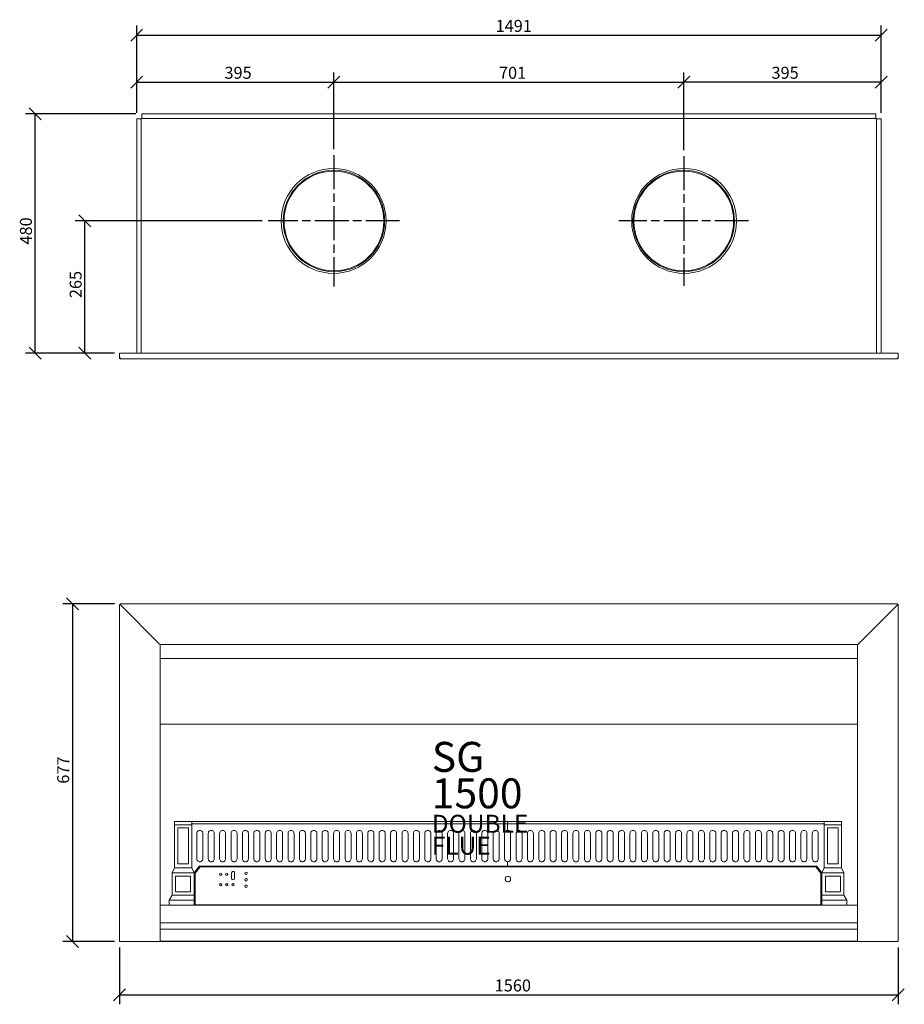
# Model space of a CAD drawing. Units: millimetres. Extents: x 203 to 3464, y 120 to 2228.
# Drawn here: x 203 to 1975, y 255 to 2228 of the extents above; entities that cross this region are included whole.
import ezdxf

# ---------------------------------------------------------------- set-up
doc = ezdxf.new("R2010")
doc.units = ezdxf.units.MM
doc.header["$LTSCALE"] = 12
doc.linetypes.add('CHAIN', pattern=[0.3543, 0.2362, -0.0295, 0.0591, -0.0295])
for name, color, linetype, lineweight in [('Center Mark(ISO)', 7, 'Continuous', 25), ('Dimensions(ISO)', 7, 'Continuous', 25), ('Symbols(ISO)', 7, 'Continuous', 25), ('Visible Edges(ISO)', 7, 'Continuous', 18)]:
    doc.layers.add(name, color=color, linetype=linetype, lineweight=lineweight)
doc.styles.add('Warmington', font='ARIALN.TTF')
doc.styles.add('warmington~0', font='ARIALN.TTF')
doc.dimstyles.new('warmington', dxfattribs={"dimscale": 12, "dimtxt": 2, "dimasz": 2, "dimexe": 1.6, "dimexo": 1, "dimgap": 0.5, "dimtad": 1, "dimdec": 0, "dimrnd": 1e-08, "dimzin": 0, "dimdsep": 46, "dimtxsty": 'warmington~0', "dimblk": 'OBLIQUE', "dimcen": 0.09, "dimclrd": 8, "dimclre": 8, "dimclrt": 8, "dimadec": 0, "dimazin": 0, "dimtfac": 1.75, "dimtdec": 1, "dimtmove": 0, "dimatfit": 3, "dimfxl": 0, "dimtolj": 1, "dimtzin": 0, "dimlwd": 25, "dimlwe": 25, "dimarcsym": 0})

# ---------------------------------------------------------------- blocks, each defined once
blk = doc.blocks.new('_Oblique')
at = {"color": 0, "linetype": 'ByBlock', "lineweight": -2}
blk.add_line((-0.5, -0.5), (0.5, 0.5), dxfattribs=at)
blk = doc.blocks.new('*D8')
at = {"layer": 'Defpoints', "color": 0, "linetype": 'Continuous'}
for p in [(333.5, 1825), (700.7, 1825), (404.5, 1559.8)]:
    blk.add_point(p, dxfattribs=at)
at = {"layer": 'Dimensions(ISO)', "color": 8, "linetype": 'Continuous', "lineweight": 25}
for p, q in [((688.7, 1825), (314.3, 1825)), ((333.5, 1559.8), (333.5, 1825)), ((392.5, 1559.8), (314.3, 1559.8))]:
    blk.add_line(p, q, dxfattribs=at)
at = {"layer": 'Dimensions(ISO)', "color": 8, "linetype": 'Continuous', "lineweight": 25, "xscale": 24, "yscale": 24, "zscale": 24}
for p, rotation in [((333.5, 1825), 90), ((333.5, 1559.8), 270)]:
    blk.add_blockref('_Oblique', p, dxfattribs=dict(at, rotation=rotation))
at = {"layer": 'Dimensions(ISO)', "color": 8, "linetype": 'Continuous', "lineweight": 25, "insert": (303, 1670.4), "char_height": 24, "attachment_point": 1, "rotation": 90, "style": 'warmington~0'}
blk.add_mtext('\\A1;265', dxfattribs=at)
blk = doc.blocks.new('*D9')
at = {"layer": 'Defpoints', "color": 0, "linetype": 'Continuous'}
for p in [(233.9, 2040), (447.7, 2040), (404.5, 1559.8)]:
    blk.add_point(p, dxfattribs=at)
at = {"layer": 'Dimensions(ISO)', "color": 8, "linetype": 'Continuous', "lineweight": 25}
for p, q in [((435.7, 2040), (214.7, 2040)), ((233.9, 1559.8), (233.9, 2040)), ((392.5, 1559.8), (214.7, 1559.8))]:
    blk.add_line(p, q, dxfattribs=at)
at = {"layer": 'Dimensions(ISO)', "color": 8, "linetype": 'Continuous', "lineweight": 25, "xscale": 24, "yscale": 24, "zscale": 24}
for p, rotation in [((233.9, 2040), 90), ((233.9, 1559.8), 270)]:
    blk.add_blockref('_Oblique', p, dxfattribs=dict(at, rotation=rotation))
at = {"layer": 'Dimensions(ISO)', "color": 8, "linetype": 'Continuous', "lineweight": 25, "insert": (203.4, 1777.8), "char_height": 24, "attachment_point": 1, "rotation": 90, "style": 'warmington~0'}
blk.add_mtext('\\A1;480', dxfattribs=at)
blk = doc.blocks.new('*D10')
at = {"layer": 'Defpoints', "color": 0, "linetype": 'Continuous'}
for p in [(832.3, 2103.5), (437.2, 2029.5), (832.3, 1956.6)]:
    blk.add_point(p, dxfattribs=at)
at = {"layer": 'Dimensions(ISO)', "color": 8, "linetype": 'Continuous', "lineweight": 25}
for p, q in [((437.2, 2041.5), (437.2, 2122.7)), ((832.3, 1968.6), (832.3, 2122.7)), ((437.2, 2103.5), (832.3, 2103.5))]:
    blk.add_line(p, q, dxfattribs=at)
at = {"layer": 'Dimensions(ISO)', "color": 8, "linetype": 'Continuous', "lineweight": 25, "xscale": 24, "yscale": 24, "zscale": 24, "rotation": 180}
blk.add_blockref('_Oblique', (437.2, 2103.5), dxfattribs=at)
at = {"layer": 'Dimensions(ISO)', "color": 8, "linetype": 'Continuous', "lineweight": 25, "xscale": 24, "yscale": 24, "zscale": 24}
blk.add_blockref('_Oblique', (832.3, 2103.5), dxfattribs=at)
at = {"layer": 'Dimensions(ISO)', "color": 8, "linetype": 'Continuous', "lineweight": 25, "insert": (613, 2134), "char_height": 24, "attachment_point": 1, "style": 'warmington~0'}
blk.add_mtext('\\A1;395', dxfattribs=at)
blk = doc.blocks.new('*D11')
at = {"layer": 'Defpoints', "color": 0, "linetype": 'Continuous'}
for p in [(1532.9, 2103.5), (832.3, 1956.6), (1532.9, 1955)]:
    blk.add_point(p, dxfattribs=at)
at = {"layer": 'Dimensions(ISO)', "color": 8, "linetype": 'Continuous', "lineweight": 25}
for p, q in [((832.3, 1968.6), (832.3, 2122.7)), ((1532.9, 1967), (1532.9, 2122.7)), ((832.3, 2103.5), (1532.9, 2103.5))]:
    blk.add_line(p, q, dxfattribs=at)
at = {"layer": 'Dimensions(ISO)', "color": 8, "linetype": 'Continuous', "lineweight": 25, "xscale": 24, "yscale": 24, "zscale": 24, "rotation": 180}
blk.add_blockref('_Oblique', (832.3, 2103.5), dxfattribs=at)
at = {"layer": 'Dimensions(ISO)', "color": 8, "linetype": 'Continuous', "lineweight": 25, "xscale": 24, "yscale": 24, "zscale": 24}
blk.add_blockref('_Oblique', (1532.9, 2103.5), dxfattribs=at)
at = {"layer": 'Dimensions(ISO)', "color": 8, "linetype": 'Continuous', "lineweight": 25, "insert": (1162.9, 2134), "char_height": 24, "attachment_point": 1, "style": 'warmington~0'}
blk.add_mtext('\\A1;701', dxfattribs=at)
blk = doc.blocks.new('*D12')
at = {"layer": 'Defpoints', "color": 0, "linetype": 'Continuous'}
for p in [(1532.9, 2103.5), (1928.2, 2029.5), (1532.9, 1955)]:
    blk.add_point(p, dxfattribs=at)
at = {"layer": 'Dimensions(ISO)', "color": 8, "linetype": 'Continuous', "lineweight": 25}
for p, q in [((1532.9, 1967), (1532.9, 2122.7)), ((1928.2, 2041.5), (1928.2, 2122.7)), ((1928.2, 2103.5), (1532.9, 2103.5))]:
    blk.add_line(p, q, dxfattribs=at)
at = {"layer": 'Dimensions(ISO)', "color": 8, "linetype": 'Continuous', "lineweight": 25, "xscale": 24, "yscale": 24, "zscale": 24, "rotation": 180}
blk.add_blockref('_Oblique', (1532.9, 2103.5), dxfattribs=at)
at = {"layer": 'Dimensions(ISO)', "color": 8, "linetype": 'Continuous', "lineweight": 25, "xscale": 24, "yscale": 24, "zscale": 24}
blk.add_blockref('_Oblique', (1928.2, 2103.5), dxfattribs=at)
at = {"layer": 'Dimensions(ISO)', "color": 8, "linetype": 'Continuous', "lineweight": 25, "insert": (1708.7, 2134), "char_height": 24, "attachment_point": 1, "style": 'warmington~0'}
blk.add_mtext('\\A1;395', dxfattribs=at)
blk = doc.blocks.new('*D13')
at = {"layer": 'Defpoints', "color": 0, "linetype": 'Continuous'}
for p in [(404.5, 1057.5), (308.5, 380.8), (404.5, 380.8)]:
    blk.add_point(p, dxfattribs=at)
at = {"layer": 'Dimensions(ISO)', "color": 8, "linetype": 'Continuous', "lineweight": 25}
for p, q in [((392.5, 1057.5), (289.3, 1057.5)), ((308.5, 1057.5), (308.5, 380.8)), ((392.5, 380.8), (289.3, 380.8))]:
    blk.add_line(p, q, dxfattribs=at)
at = {"layer": 'Dimensions(ISO)', "color": 8, "linetype": 'Continuous', "lineweight": 25, "xscale": 24, "yscale": 24, "zscale": 24}
for p, rotation in [((308.5, 1057.5), 90), ((308.5, 380.8), 270)]:
    blk.add_blockref('_Oblique', p, dxfattribs=dict(at, rotation=rotation))
at = {"layer": 'Dimensions(ISO)', "color": 8, "linetype": 'Continuous', "lineweight": 25, "insert": (278, 697.3), "char_height": 24, "attachment_point": 1, "rotation": 90, "style": 'warmington~0'}
blk.add_mtext('\\A1;677', dxfattribs=at)
blk = doc.blocks.new('*D14')
at = {"layer": 'Defpoints', "color": 0, "linetype": 'Continuous'}
for p in [(402.7, 380.8), (1962.7, 380.8), (1962.7, 274.3)]:
    blk.add_point(p, dxfattribs=at)
at = {"layer": 'Dimensions(ISO)', "color": 8, "linetype": 'Continuous', "lineweight": 25}
for p, q in [((402.7, 368.8), (402.7, 255.1)), ((1962.7, 368.8), (1962.7, 255.1)), ((402.7, 274.3), (1962.7, 274.3))]:
    blk.add_line(p, q, dxfattribs=at)
at = {"layer": 'Dimensions(ISO)', "color": 8, "linetype": 'Continuous', "lineweight": 25, "xscale": 24, "yscale": 24, "zscale": 24, "rotation": 180}
blk.add_blockref('_Oblique', (402.7, 274.3), dxfattribs=at)
at = {"layer": 'Dimensions(ISO)', "color": 8, "linetype": 'Continuous', "lineweight": 25, "xscale": 24, "yscale": 24, "zscale": 24}
blk.add_blockref('_Oblique', (1962.7, 274.3), dxfattribs=at)
at = {"layer": 'Dimensions(ISO)', "color": 8, "linetype": 'Continuous', "lineweight": 25, "insert": (1154.3, 304.9), "char_height": 24, "attachment_point": 1, "style": 'warmington~0'}
blk.add_mtext('\\A1;1560', dxfattribs=at)
blk = doc.blocks.new('*D17')
at = {"layer": 'Defpoints', "color": 0, "linetype": 'Continuous'}
for p in [(1928.2, 2197.5), (437.2, 2029.5), (1928.2, 2029.5)]:
    blk.add_point(p, dxfattribs=at)
at = {"layer": 'Dimensions(ISO)', "color": 8, "linetype": 'Continuous', "lineweight": 25}
for p, q in [((437.2, 2041.5), (437.2, 2216.7)), ((1928.2, 2041.5), (1928.2, 2216.7)), ((437.2, 2197.5), (1928.2, 2197.5))]:
    blk.add_line(p, q, dxfattribs=at)
at = {"layer": 'Dimensions(ISO)', "color": 8, "linetype": 'Continuous', "lineweight": 25, "xscale": 24, "yscale": 24, "zscale": 24, "rotation": 180}
blk.add_blockref('_Oblique', (437.2, 2197.5), dxfattribs=at)
at = {"layer": 'Dimensions(ISO)', "color": 8, "linetype": 'Continuous', "lineweight": 25, "xscale": 24, "yscale": 24, "zscale": 24}
blk.add_blockref('_Oblique', (1928.2, 2197.5), dxfattribs=at)
at = {"layer": 'Dimensions(ISO)', "color": 8, "linetype": 'Continuous', "lineweight": 25, "insert": (1156.1, 2228), "char_height": 24, "attachment_point": 1, "style": 'warmington~0'}
blk.add_mtext('\\A1;1491', dxfattribs=at)

msp = doc.modelspace()

# ---------------------------------------------------------------- linework, layer by layer
at = {"layer": 'Center Mark(ISO)', "linetype": 'CHAIN', "ltscale": 23.990969}
for p, q in [((832.3, 1956.6), (832.3, 1693.4)), ((1532.9, 1955), (1532.9, 1695)), ((963.9, 1825), (700.7, 1825)), ((1662.9, 1825), (1402.9, 1825))]:
    msp.add_line(p, q, dxfattribs=at)
at = {"layer": 'Visible Edges(ISO)'}
for p, q in [((447.7, 2040), (447.7, 2031.2)), ((1917.7, 2040), (447.7, 2040)), ((1917.7, 2040), (1917.7, 2031.2)), ((437.2, 2029.5), (446, 2029.5)), ((437.2, 2029.5), (437.2, 1560.4)), ((446, 2029.5), (446.5, 2029.5)), ((446.5, 2029.5), (446.5, 1560.4)), ((446.5, 2029.5), (447.7, 2029.5)), ((447.7, 2031.2), (447.7, 2030.7)), ((1917.7, 2030.7), (447.7, 2030.7)), ((447.7, 2029.5), (447.7, 2030.7)), ((1917.7, 2031.2), (1917.7, 2030.7)), ((1917.7, 2030.7), (1917.7, 2029.5)), ((1919, 2029.5), (1917.7, 2029.5)), ((1919.5, 2029.5), (1919, 2029.5)), ((1919, 1560.4), (1919, 2029.5)), ((1928.2, 2029.5), (1919.5, 2029.5)), ((1928.2, 1560.4), (1928.2, 2029.5)), ((832.2, 1723.4), (832.2, 1725)), ((832.2, 1720), (832.2, 1723.4)), ((832.3, 1725), (832.3, 1723.4)), ((832.3, 1723.4), (832.3, 1720)), ((1532.7, 1723.4), (1532.7, 1725)), ((1532.7, 1720), (1532.7, 1723.4)), ((1532.9, 1725), (1532.9, 1723.4)), ((1532.9, 1723.4), (1532.9, 1720)), ((402.7, 1559.8), (404.5, 1559.8)), ((402.7, 1550.8), (402.7, 1559.8)), ((404.5, 1559.8), (1960.9, 1559.8)), ((437.2, 1560.4), (446, 1560.4)), ((446, 1560.4), (446.5, 1560.4)), ((447.7, 1560.4), (446.5, 1560.4)), ((447.7, 1559.8), (447.7, 1560.4)), ((1919, 1560.4), (1917.7, 1560.4)), ((1917.7, 1559.8), (1917.7, 1560.4)), ((1919.5, 1560.4), (1919, 1560.4)), ((1928.2, 1560.4), (1919.5, 1560.4)), ((1960.9, 1559.8), (1962.7, 1559.8)), ((1962.7, 1559.8), (1962.7, 1550.8)), ((404.5, 1550.8), (402.7, 1550.8)), ((404.3, 1549.3), (404.3, 1550.1)), ((404.6, 1549), (404.5, 1549)), ((404.6, 1549), (1960.8, 1549)), ((1960.8, 1549), (1960.9, 1549)), ((1962.7, 1550.8), (1960.9, 1550.8)), ((1961.1, 1550.1), (1961.1, 1549.3)), ((402.7, 1055.7), (402.7, 380.8)), ((403.6, 1055.9), (404, 1055.9)), ((404.3, 1056.2), (404.3, 1056.6)), ((404.5, 1057.5), (1960.9, 1057.5)), ((482.4, 977.7), (404.5, 1055.6)), ((404.6, 1055.7), (482.5, 977.8)), ((1882.9, 977.8), (1960.8, 1055.7)), ((1883, 977.7), (1960.9, 1055.6)), ((1961.1, 1056.6), (1961.1, 1056.2)), ((1961.4, 1055.9), (1961.8, 1055.9)), ((1962.7, 1055.7), (1962.7, 380.8)), ((478.6, 981.5), (478.8, 981.5)), ((479.3, 980.8), (479.3, 981)), ((484.2, 380.8), (484.2, 975.9)), ((484.3, 976), (1881.1, 976)), ((1881.2, 975.9), (1881.2, 380.8)), ((1884.9, 979.8), (1884.9, 979.7)), ((1886.6, 981.5), (1886.8, 981.5)), ((484.2, 948.1), (1881.2, 948.1)), ((484.2, 816.3), (1881.2, 816.3)), ((512.7, 528.7), (512.7, 621.7)), ((512.7, 621.7), (547.7, 621.7)), ((512.7, 621.7), (512.8, 614.7)), ((512.8, 528.7), (512.8, 614.7)), ((512.8, 614.7), (547.8, 614.7)), ((547.8, 614.7), (547.7, 621.7)), ((1180.1, 621.7), (547.7, 621.7)), ((547.8, 616.7), (1180.2, 616.7)), ((547.8, 614.7), (547.8, 528.7)), ((1180.2, 616.7), (1180.1, 621.7)), ((1180.1, 621.7), (1180.2, 616.7)), ((1814.1, 621.7), (1180.1, 621.7)), ((1180.2, 605.6), (1180.2, 616.7)), ((1180.2, 616.7), (1180.2, 605.6)), ((1180.2, 616.7), (1814.2, 616.7)), ((1814.2, 616.7), (1814.1, 621.7)), ((1849.1, 621.7), (1814.1, 621.7)), ((1814.2, 614.7), (1814.1, 621.7)), ((1814.2, 616.7), (1814.2, 528.7)), ((1814.2, 614.7), (1814.2, 528.7)), ((1849.2, 614.7), (1814.2, 614.7)), ((1849.1, 621.7), (1849.2, 614.7)), ((1849.2, 528.7), (1849.2, 614.7)), ((519.8, 536.7), (519.8, 608.7)), ((519.8, 608.7), (540.8, 608.7)), ((540.8, 536.7), (540.8, 608.7)), ((540.8, 608.7), (540.8, 536.7)), ((557.7, 597.7), (557.7, 546.7)), ((569.7, 546.7), (569.7, 597.7)), ((580.6, 597.7), (580.6, 546.7)), ((592.6, 546.7), (592.6, 597.7)), ((603.4, 597.7), (603.4, 546.7)), ((615.4, 546.7), (615.4, 597.7)), ((626.2, 597.7), (626.2, 546.7)), ((638.2, 546.7), (638.2, 597.7)), ((649, 597.7), (649, 546.7)), ((661, 546.7), (661, 597.7)), ((671.9, 597.7), (671.9, 546.7)), ((683.9, 546.7), (683.9, 597.7)), ((694.7, 597.7), (694.7, 546.7)), ((706.7, 546.7), (706.7, 597.7)), ((717.5, 597.7), (717.5, 546.7)), ((729.5, 546.7), (729.5, 597.7)), ((740.4, 597.7), (740.4, 546.7)), ((752.4, 546.7), (752.4, 597.7)), ((763.2, 597.7), (763.2, 546.7)), ((775.2, 546.7), (775.2, 597.7)), ((786, 597.7), (786, 546.7)), ((798, 546.7), (798, 597.7)), ((808.8, 597.7), (808.8, 546.7)), ((820.8, 546.7), (820.8, 597.7)), ((831.7, 597.7), (831.7, 546.7)), ((843.7, 546.7), (843.7, 597.7)), ((854.5, 597.7), (854.5, 546.7)), ((866.5, 546.7), (866.5, 597.7)), ((877.3, 597.7), (877.3, 546.7)), ((889.3, 546.7), (889.3, 597.7)), ((900.2, 597.7), (900.2, 546.7)), ((912.2, 546.7), (912.2, 597.7)), ((923, 597.7), (923, 546.7)), ((935, 546.7), (935, 597.7)), ((945.8, 597.7), (945.8, 546.7)), ((957.8, 546.7), (957.8, 597.7)), ((968.7, 597.7), (968.7, 546.7)), ((980.7, 546.7), (980.7, 597.7)), ((991.5, 597.7), (991.5, 546.7)), ((1003.5, 546.7), (1003.5, 597.7)), ((1014.3, 597.7), (1014.3, 546.7)), ((1026.3, 546.7), (1026.3, 597.7)), ((1037.1, 597.7), (1037.1, 546.7)), ((1049.1, 546.7), (1049.1, 597.7)), ((1060, 597.7), (1060, 546.7)), ((1072, 546.7), (1072, 597.7)), ((1082.8, 597.7), (1082.8, 546.7)), ((1094.8, 546.7), (1094.8, 597.7)), ((1105.6, 597.7), (1105.6, 546.7)), ((1117.6, 546.7), (1117.6, 597.7)), ((1128.5, 597.7), (1128.5, 546.7)), ((1140.5, 546.7), (1140.5, 597.7)), ((1151.3, 597.7), (1151.3, 546.7)), ((1163.3, 546.7), (1163.3, 597.7)), ((1174.1, 597.7), (1174.1, 546.7)), ((1180.1, 603.7), (1180.2, 604.6)), ((1180.2, 604.6), (1180.1, 603.7)), ((1186.1, 546.7), (1186.1, 597.7)), ((1197, 597.7), (1197, 546.7)), ((1209, 546.7), (1209, 597.7)), ((1219.8, 597.7), (1219.8, 546.7)), ((1231.8, 546.7), (1231.8, 597.7)), ((1242.6, 597.7), (1242.6, 546.7)), ((1254.6, 546.7), (1254.6, 597.7)), ((1265.4, 597.7), (1265.4, 546.7)), ((1277.4, 546.7), (1277.4, 597.7)), ((1288.3, 597.7), (1288.3, 546.7)), ((1300.3, 546.7), (1300.3, 597.7)), ((1311.1, 597.7), (1311.1, 546.7)), ((1323.1, 546.7), (1323.1, 597.7)), ((1333.9, 597.7), (1333.9, 546.7)), ((1345.9, 546.7), (1345.9, 597.7)), ((1356.8, 597.7), (1356.8, 546.7)), ((1368.8, 546.7), (1368.8, 597.7)), ((1379.6, 597.7), (1379.6, 546.7)), ((1391.6, 546.7), (1391.6, 597.7)), ((1402.4, 597.7), (1402.4, 546.7)), ((1414.4, 546.7), (1414.4, 597.7)), ((1425.3, 597.7), (1425.3, 546.7)), ((1437.3, 546.7), (1437.3, 597.7)), ((1448.1, 597.7), (1448.1, 546.7)), ((1460.1, 546.7), (1460.1, 597.7)), ((1470.9, 597.7), (1470.9, 546.7)), ((1482.9, 546.7), (1482.9, 597.7)), ((1493.7, 597.7), (1493.7, 546.7)), ((1505.7, 546.7), (1505.7, 597.7)), ((1516.6, 597.7), (1516.6, 546.7)), ((1528.6, 546.7), (1528.6, 597.7)), ((1539.4, 597.7), (1539.4, 546.7)), ((1551.4, 546.7), (1551.4, 597.7)), ((1562.2, 597.7), (1562.2, 546.7)), ((1574.2, 546.7), (1574.2, 597.7)), ((1585.1, 597.7), (1585.1, 546.7)), ((1597.1, 546.7), (1597.1, 597.7)), ((1607.9, 597.7), (1607.9, 546.7)), ((1619.9, 546.7), (1619.9, 597.7)), ((1630.7, 597.7), (1630.7, 546.7)), ((1642.7, 546.7), (1642.7, 597.7)), ((1653.6, 597.7), (1653.6, 546.7)), ((1665.6, 546.7), (1665.6, 597.7)), ((1676.4, 597.7), (1676.4, 546.7)), ((1688.4, 546.7), (1688.4, 597.7)), ((1699.2, 597.7), (1699.2, 546.7)), ((1711.2, 546.7), (1711.2, 597.7)), ((1722, 597.7), (1722, 546.7)), ((1734, 546.7), (1734, 597.7)), ((1744.9, 597.7), (1744.9, 546.7)), ((1756.9, 546.7), (1756.9, 597.7)), ((1767.7, 597.7), (1767.7, 546.7)), ((1779.7, 546.7), (1779.7, 597.7)), ((1790.5, 597.7), (1790.5, 546.7)), ((1802.5, 546.7), (1802.5, 597.7)), ((1821.2, 536.7), (1821.2, 608.7)), ((1821.2, 608.7), (1842.2, 608.7)), ((1842.2, 608.7), (1842.2, 536.7)), ((1842.2, 608.7), (1842.2, 536.7)), ((540.8, 536.7), (519.8, 536.7)), ((1180.2, 539.7), (1180.1, 540.7)), ((1180.1, 540.7), (1180.2, 539.7)), ((1180.2, 531.7), (1180.2, 538.7)), ((1180.2, 538.7), (1180.2, 531.7)), ((1842.2, 536.7), (1821.2, 536.7)), ((508.2, 518.7), (512.7, 528.7)), ((508.2, 473.7), (508.2, 518.7)), ((508.2, 518.7), (508.3, 518.7)), ((508.3, 518.7), (512.8, 528.7)), ((508.3, 518.7), (552.3, 518.7)), ((508.3, 473.7), (508.3, 518.7)), ((512.7, 528.7), (512.8, 528.7)), ((547.8, 528.7), (512.8, 528.7)), ((547.8, 528.7), (552.3, 518.7)), ((552.3, 518.7), (562.3, 531.7)), ((552.3, 518.7), (552.3, 473.7)), ((554.3, 517.7), (564.3, 530.6)), ((554.3, 517.7), (554.3, 484)), ((554.3, 517.6), (554.3, 517.7)), ((554.3, 484), (554.3, 517.6)), ((558.4, 526.7), (561.2, 526.7)), ((562.3, 531.7), (1180.2, 531.7)), ((1797.3, 530.6), (564.3, 530.6)), ((627.3, 507.7), (627.3, 518.7)), ((633.3, 518.7), (633.3, 507.7)), ((633.3, 507.6), (633.3, 518.6)), ((1180.2, 530.6), (1180.2, 531.7)), ((1180.2, 531.7), (1180.2, 530.6)), ((1180.2, 531.7), (1799.7, 531.7)), ((1797.3, 530.6), (1807.3, 517.7)), ((1803.5, 526.7), (1799.7, 531.7)), ((1799.7, 531.7), (1809.7, 518.7)), ((1800.3, 526.7), (1803.5, 526.7)), ((1809.6, 518.7), (1803.5, 526.7)), ((1807.3, 517.7), (1807.3, 484)), ((1809.6, 461.2), (1809.6, 518.7)), ((1809.7, 518.7), (1809.6, 518.7)), ((1809.7, 518.7), (1814.2, 528.7)), ((1809.7, 518.7), (1814.2, 528.7)), ((1853.7, 518.7), (1809.7, 518.7)), ((1809.7, 473.7), (1809.7, 518.7)), ((1809.7, 518.7), (1809.7, 518.7)), ((1814.2, 528.7), (1849.2, 528.7)), ((1814.2, 528.7), (1814.2, 528.7)), ((1849.2, 528.7), (1853.7, 518.7)), ((1853.7, 518.7), (1853.7, 473.7)), ((515.3, 480.7), (515.3, 511.7)), ((515.3, 511.7), (545.3, 511.7)), ((545.3, 480.7), (545.3, 511.7)), ((545.3, 511.7), (545.3, 480.7)), ((1816.7, 480.7), (1816.7, 511.7)), ((1816.7, 511.7), (1846.7, 511.7)), ((1846.7, 511.7), (1846.7, 480.7)), ((1846.7, 511.7), (1846.7, 480.7)), ((502.2, 463.7), (508.2, 473.7)), ((502.3, 463.7), (508.3, 473.7)), ((508.2, 473.7), (508.3, 473.7)), ((508.3, 473.7), (552.3, 473.7)), ((545.3, 480.7), (515.3, 480.7)), ((552.3, 473.7), (552.3, 463.7)), ((554.3, 461.2), (554.3, 483.9)), ((554.3, 483.5), (554.3, 461.2)), ((1807.3, 483.9), (1807.3, 461.1)), ((1853.7, 473.7), (1809.7, 473.7)), ((1809.7, 463.7), (1809.7, 473.7)), ((1846.7, 480.7), (1816.7, 480.7)), ((1853.7, 473.7), (1859.7, 463.7)), ((502.2, 453.7), (502.2, 463.7)), ((502.2, 463.7), (502.3, 463.7)), ((502.3, 453.7), (502.3, 463.7)), ((552.3, 463.7), (502.3, 463.7)), ((552.3, 463.7), (552.3, 453.7)), ((554.3, 461.2), (552.3, 461.2)), ((554.3, 456.2), (552.3, 456.2)), ((554.3, 454.2), (554.3, 456.6)), ((554.3, 456.2), (554.3, 453.9)), ((554.3, 453.9), (554.3, 454.2)), ((1807.3, 454.2), (554.3, 454.2)), ((554.3, 453.9), (1807.3, 453.9)), ((1807.3, 461.2), (1809.7, 461.2)), ((1807.3, 461.1), (1807.3, 456.6)), ((1807.3, 456.6), (1807.3, 454.2)), ((1807.3, 456.2), (1809.7, 456.2)), ((1807.3, 453.9), (1807.3, 454.2)), ((1809.6, 453.7), (1809.6, 456.2)), ((1859.7, 463.7), (1809.7, 463.7)), ((1809.7, 463.7), (1809.7, 453.7)), ((1859.7, 453.7), (1859.7, 463.7)), ((1881.2, 453.7), (484.2, 453.7)), ((484.2, 418.7), (1881.2, 418.7)), ((1881.2, 405.7), (484.2, 405.7)), ((404.5, 380.8), (402.7, 380.8)), ((404.5, 380.8), (482.4, 380.8)), ((484.2, 380.8), (482.4, 380.8)), ((484.2, 381.7), (1881.2, 381.7)), ((484.2, 381.5), (497.3, 381.5)), ((497.3, 380.8), (484.2, 380.8)), ((497.3, 381.5), (497.6, 381.5)), ((497.3, 381.5), (497.3, 380.8)), ((497.3, 380.8), (497.6, 380.8)), ((497.6, 381.5), (497.6, 380.8)), ((549, 381.5), (497.6, 381.5)), ((549, 380.8), (497.6, 380.8)), ((1816.3, 381.5), (549, 381.5)), ((549, 380.8), (549, 381.5)), ((1816.3, 380.8), (549, 380.8)), ((1867.7, 381.5), (1816.3, 381.5)), ((1816.3, 381.5), (1816.3, 380.8)), ((1867.7, 380.8), (1816.3, 380.8)), ((1868, 381.5), (1867.7, 381.5)), ((1867.7, 380.8), (1867.7, 381.5)), ((1868, 380.8), (1867.7, 380.8)), ((1868, 381.5), (1881.2, 381.5)), ((1868, 380.8), (1868, 381.5)), ((1881.2, 380.8), (1868, 380.8)), ((1881.2, 380.8), (1883, 380.8)), ((1960.9, 380.8), (1883, 380.8)), ((1960.9, 380.8), (1962.7, 380.8))]:
    msp.add_line(p, q, dxfattribs=at)
for centre in [(831.7, 1825), (1533.7, 1825)]:
    msp.add_circle(centre, 105, dxfattribs=at)
for centre, radius, start, end in [((832.3, 1825), 101.6, 270, 269.9), ((832.3, 1825), 100, 270, 269.9), ((1532.9, 1825), 101.6, 270, 269.9), ((1532.9, 1825), 100, 270, 269.9), ((832.3, 1825), 100, 269.9, 270), ((1532.9, 1825), 100, 269.9, 270), ((404.5, 1055.7), 1.8, 90, 180), ((404.5, 1055.7), 0.9, 102.1967, 167.8033), ((1960.9, 1055.7), 1.8, 0, 90), ((1960.9, 1055.7), 0.9, 12.1967, 77.8033)]:
    msp.add_arc(centre, radius, start, end, dxfattribs=at)
for centre, major_axis, ratio, start_param, end_param in [((563.7, 597.7), (0, 6), 0.999996, 4.712389, 7.853982), ((586.6, 597.7), (0, 6), 0.999996, 4.712389, 7.853982), ((609.4, 597.7), (0, 6), 0.999996, 4.712389, 7.853982), ((632.2, 597.7), (0, 6), 0.999996, 4.712389, 7.853982), ((655, 597.7), (0, 6), 0.999996, 4.712389, 7.853982), ((677.9, 597.7), (0, 6), 0.999996, 4.712389, 7.853982), ((700.7, 597.7), (0, 6), 0.999996, 4.712389, 7.853982), ((723.5, 597.7), (0, 6), 0.999996, 4.712389, 7.853982), ((746.4, 597.7), (0, 6), 0.999996, 4.712389, 7.853982), ((769.2, 597.7), (0, 6), 0.999996, 4.712389, 7.853982), ((792, 597.7), (0, 6), 0.999996, 4.712389, 7.853982), ((814.8, 597.7), (0, 6), 0.999996, 4.712389, 7.853982), ((837.7, 597.7), (0, 6), 0.999996, 4.712389, 7.853982), ((860.5, 597.7), (0, 6), 0.999996, 4.712389, 7.853982), ((883.3, 597.7), (0, 6), 0.999996, 4.712389, 7.853982), ((906.2, 597.7), (0, 6), 0.999996, 4.712389, 7.853982), ((929, 597.7), (0, 6), 0.999996, 4.712389, 7.853982), ((951.8, 597.7), (0, 6), 0.999996, 4.712389, 7.853982), ((974.7, 597.7), (0, 6), 0.999996, 4.712389, 7.853982), ((997.5, 597.7), (0, 6), 0.999996, 4.712389, 7.853982), ((1020.3, 597.7), (0, 6), 0.999996, 4.712389, 7.853982), ((1043.1, 597.7), (0, 6), 0.999996, 4.712389, 7.853982), ((1066, 597.7), (0, 6), 0.999996, 4.712389, 7.853982), ((1088.8, 597.7), (0, 6), 0.999996, 4.712389, 7.853982), ((1111.6, 597.7), (0, 6), 0.999996, 4.712389, 7.853982), ((1134.5, 597.7), (0, 6), 0.999996, 4.712389, 7.853982), ((1157.3, 597.7), (0, 6), 0.999996, 4.712389, 7.853982), ((1180.1, 597.7), (0, 6), 0.999996, 0, 1.570796), ((1180.1, 597.7), (0, 6), 0.999996, 4.712389, 6.283185), ((1180.2, 605.6), (0, -1), 0.002967, 0.055499, 1.570796), ((1180.2, 605.6), (0, -1), 0.002967, 0.055498, 1.570796), ((1203, 597.7), (0, 6), 0.999996, 4.712389, 7.853982), ((1225.8, 597.7), (0, 6), 0.999996, 4.712389, 7.853982), ((1248.6, 597.7), (0, 6), 0.999996, 4.712389, 7.853982), ((1271.4, 597.7), (0, 6), 0.999996, 4.712389, 7.853982), ((1294.3, 597.7), (0, 6), 0.999996, 4.712389, 7.853982), ((1317.1, 597.7), (0, 6), 0.999996, 4.712389, 7.853982), ((1339.9, 597.7), (0, 6), 0.999996, 4.712389, 7.853982), ((1362.8, 597.7), (0, 6), 0.999996, 4.712389, 7.853982), ((1385.6, 597.7), (0, 6), 0.999996, 4.712389, 7.853982), ((1408.4, 597.7), (0, 6), 0.999996, 4.712389, 7.853982), ((1431.3, 597.7), (0, 6), 0.999996, 4.712389, 7.853982), ((1454.1, 597.7), (0, 6), 0.999996, 4.712389, 7.853982), ((1476.9, 597.7), (0, 6), 0.999996, 4.712389, 7.853982), ((1499.7, 597.7), (0, 6), 0.999996, 4.712389, 7.853982), ((1522.6, 597.7), (0, 6), 0.999996, 4.712389, 7.853982), ((1545.4, 597.7), (0, 6), 0.999996, 4.712389, 7.853982), ((1568.2, 597.7), (0, 6), 0.999996, 4.712389, 7.853982), ((1591.1, 597.7), (0, 6), 0.999996, 4.712389, 7.853982), ((1613.9, 597.7), (0, 6), 0.999996, 4.712389, 7.853982), ((1636.7, 597.7), (0, 6), 0.999996, 4.712389, 7.853982), ((1659.6, 597.7), (0, 6), 0.999996, 4.712389, 7.853982), ((1682.4, 597.7), (0, 6), 0.999996, 4.712389, 7.853982), ((1705.2, 597.7), (0, 6), 0.999996, 4.712389, 7.853982), ((1728, 597.7), (0, 6), 0.999996, 4.712389, 7.853982), ((1750.9, 597.7), (0, 6), 0.999996, 4.712389, 7.853982), ((1773.7, 597.7), (0, 6), 0.999996, 4.712389, 7.853982), ((1796.5, 597.7), (0, 6), 0.999996, 4.712389, 7.853982), ((563.7, 546.7), (0, -6), 0.999996, 4.712389, 7.853982), ((586.6, 546.7), (0, -6), 0.999996, 4.712389, 7.853982), ((609.4, 546.7), (0, -6), 0.999996, 4.712389, 7.853982), ((632.2, 546.7), (0, -6), 0.999996, 4.712389, 7.853982), ((655, 546.7), (0, -6), 0.999996, 4.712389, 7.853982), ((677.9, 546.7), (0, -6), 0.999996, 4.712389, 7.853982), ((700.7, 546.7), (0, -6), 0.999996, 4.712389, 7.853982), ((723.5, 546.7), (0, -6), 0.999996, 4.712389, 7.853982), ((746.4, 546.7), (0, -6), 0.999996, 4.712389, 7.853982), ((769.2, 546.7), (0, -6), 0.999996, 4.712389, 7.853982), ((792, 546.7), (0, -6), 0.999996, 4.712389, 7.853982), ((814.8, 546.7), (0, -6), 0.999996, 4.712389, 7.853982), ((837.7, 546.7), (0, -6), 0.999996, 4.712389, 7.853982), ((860.5, 546.7), (0, -6), 0.999996, 4.712389, 7.853982), ((883.3, 546.7), (0, -6), 0.999996, 4.712389, 7.853982), ((906.2, 546.7), (0, -6), 0.999996, 4.712389, 7.853982), ((929, 546.7), (0, -6), 0.999996, 4.712389, 7.853982), ((951.8, 546.7), (0, -6), 0.999996, 4.712389, 7.853982), ((974.7, 546.7), (0, -6), 0.999996, 4.712389, 7.853982), ((997.5, 546.7), (0, -6), 0.999996, 4.712389, 7.853982), ((1020.3, 546.7), (0, -6), 0.999996, 4.712389, 7.853982), ((1043.1, 546.7), (0, -6), 0.999996, 4.712389, 7.853982), ((1066, 546.7), (0, -6), 0.999996, 4.712389, 7.853982), ((1088.8, 546.7), (0, -6), 0.999996, 4.712389, 7.853982), ((1111.6, 546.7), (0, -6), 0.999996, 4.712389, 7.853982), ((1134.5, 546.7), (0, -6), 0.999996, 4.712389, 7.853982), ((1157.3, 546.7), (0, -6), 0.999996, 4.712389, 7.853982), ((1180.1, 546.7), (0, -6), 0.999996, 4.712389, 6.283185), ((1180.1, 546.7), (0, -6), 0.999996, 0, 1.570796), ((1180.2, 538.7), (0, 1), 0.002967, 4.712389, 6.227687), ((1180.2, 538.7), (0, 1), 0.002967, 4.712389, 6.227687), ((1203, 546.7), (0, -6), 0.999996, 4.712389, 7.853982), ((1225.8, 546.7), (0, -6), 0.999996, 4.712389, 7.853982), ((1248.6, 546.7), (0, -6), 0.999996, 4.712389, 7.853982), ((1271.4, 546.7), (0, -6), 0.999996, 4.712389, 7.853982), ((1294.3, 546.7), (0, -6), 0.999996, 4.712389, 7.853982), ((1317.1, 546.7), (0, -6), 0.999996, 4.712389, 7.853982), ((1339.9, 546.7), (0, -6), 0.999996, 4.712389, 7.853982), ((1362.8, 546.7), (0, -6), 0.999996, 4.712389, 7.853982), ((1385.6, 546.7), (0, -6), 0.999996, 4.712389, 7.853982), ((1408.4, 546.7), (0, -6), 0.999996, 4.712389, 7.853982), ((1431.3, 546.7), (0, -6), 0.999996, 4.712389, 7.853982), ((1454.1, 546.7), (0, -6), 0.999996, 4.712389, 7.853982), ((1476.9, 546.7), (0, -6), 0.999996, 4.712389, 7.853982), ((1499.7, 546.7), (0, -6), 0.999996, 4.712389, 7.853982), ((1522.6, 546.7), (0, -6), 0.999996, 4.712389, 7.853982), ((1545.4, 546.7), (0, -6), 0.999996, 4.712389, 7.853982), ((1568.2, 546.7), (0, -6), 0.999996, 4.712389, 7.853982), ((1591.1, 546.7), (0, -6), 0.999996, 4.712389, 7.853982), ((1613.9, 546.7), (0, -6), 0.999996, 4.712389, 7.853982), ((1636.7, 546.7), (0, -6), 0.999996, 4.712389, 7.853982), ((1659.6, 546.7), (0, -6), 0.999996, 4.712389, 7.853982), ((1682.4, 546.7), (0, -6), 0.999996, 4.712389, 7.853982), ((1705.2, 546.7), (0, -6), 0.999996, 4.712389, 7.853982), ((1728, 546.7), (0, -6), 0.999996, 4.712389, 7.853982), ((1750.9, 546.7), (0, -6), 0.999996, 4.712389, 7.853982), ((1773.7, 546.7), (0, -6), 0.999996, 4.712389, 7.853982), ((1796.5, 546.7), (0, -6), 0.999996, 4.712389, 7.853982), ((605.3, 515.6), (2.24, -0.17), 0.999243, 0.008653, 3.13294), ((617.3, 515.6), (2.24, -0.17), 0.999243, 0.008653, 3.13294), ((630.3, 518.6), (2.99, -0.23), 0.999243, 0.076335, 3.135103), ((630.3, 518.7), (-2.99, 0.23), 0.999243, 3.217927, 6.35952), ((656.3, 517.6), (2.49, -0.19), 0.999243, 0.007787, 3.133805), ((605.3, 494.6), (2.24, -0.17), 0.999243, 0.008653, 3.13294), ((617.3, 494.6), (2.24, -0.17), 0.999243, 0.008653, 3.13294), ((630.3, 507.7), (2.99, -0.23), 0.999243, 3.217927, 6.35952), ((630.3, 494.6), (2.24, -0.17), 0.999243, 0.008653, 3.13294), ((630.3, 507.6), (2.99, -0.23), 0.999243, 0.006489, 0.076335), ((656.3, 504.6), (2.49, -0.19), 0.999243, 0.007787, 3.133805), ((656.3, 491.6), (2.49, -0.19), 0.999243, 0.007787, 3.133805), ((1180.8, 505.7), (-4.99, 0.38), 0.999243, 0.746412, 2.39518), ((1180.8, 505.7), (-4.99, 0.38), 0.999243, 0.895359, 2.246234), ((554.3, 484), (0, 0.5), 0.002967, 1.609599, 1.958665), ((554.3, 484), (0, 1.5), 0.002967, 1.609599, 1.958665), ((1807.3, 484), (0, 0.5), 0.002967, 1.609599, 1.958665), ((554.3, 458.7), (0, 2.5), 0.002967, 3.730819, 6.283185), ((554.3, 458.7), (0, -2.5), 0.002967, 0.186511, 0.589227), ((554.3, 458.7), (0, -2.5), 0.002967, 0, 0.186511), ((1807.3, 458.7), (0, 2.5), 0.002967, 3.730819, 6.469696), ((1809.7, 458.7), (0, 3), 0.002967, 2.555907, 6.868871)]:
    msp.add_ellipse(centre, major_axis=major_axis, ratio=ratio, start_param=start_param, end_param=end_param, dxfattribs=at)
for centre, major_axis in [((605.3, 515.7), (-2.24, 0.17)), ((617.3, 515.7), (-2.24, 0.17)), ((656.3, 517.7), (-2.49, 0.19)), ((605.3, 494.7), (-2.24, 0.17)), ((617.3, 494.7), (-2.24, 0.17)), ((630.3, 494.7), (-2.24, 0.17)), ((656.3, 504.7), (-2.49, 0.19)), ((656.3, 491.7), (-2.49, 0.19)), ((1180.8, 506.4), (5.48, -0.42))]:
    msp.add_ellipse(centre, major_axis=major_axis, ratio=0.999243, dxfattribs=at)
for points, knots in [([(404.5, 1549), (404.2, 1549), (403.9, 1549.1), (403.5, 1549.4), (403.4, 1549.4), (403.1, 1549.7), (402.9, 1549.9), (402.7, 1550.4), (402.7, 1550.6), (402.7, 1550.8)], [0, 0, 0, 0, 0.375, 0.375, 0.5, 0.5, 0.75, 0.75, 1, 1, 1, 1]), ([(403.6, 1550.8), (403.6, 1550.7), (403.6, 1550.6), (403.7, 1550.4), (403.8, 1550.3), (403.9, 1550.1), (404, 1550.1), (404.1, 1550), (404.2, 1550), (404.3, 1550)], [-1, -1, -1, -1, -0.75, -0.75, -0.5, -0.5, -0.375, -0.375, -0.1576112, -0.1576112, -0.1576112, -0.1576112]), ([(404.5, 1550.8), (404.5, 1550.6), (404.5, 1550.4), (404.4, 1549.9), (404.4, 1549.7), (404.3, 1549.4), (404.3, 1549.4), (404.3, 1549.1), (404.4, 1549), (404.6, 1549)], [-1, -1, -1, -1, -0.75, -0.75, -0.5, -0.5, -0.375, -0.375, 0, 0, 0, 0]), ([(404.3, 1550.1), (404.3, 1550.1), (404.3, 1550.1), (404.3, 1550.1), (404.3, 1550.1), (404.4, 1550.3), (404.4, 1550.4), (404.5, 1550.6), (404.5, 1550.7), (404.5, 1550.8)], [0.3635295, 0.3635295, 0.3635295, 0.3635295, 0.375, 0.375, 0.5, 0.5, 0.75, 0.75, 0.9958333, 0.9958333, 0.9958333, 0.9958333]), ([(1960.8, 1549), (1961, 1549), (1961.1, 1549.1), (1961.1, 1549.4), (1961.1, 1549.4), (1961, 1549.7), (1961, 1549.9), (1960.9, 1550.4), (1960.9, 1550.6), (1960.9, 1550.8)], [0, 0, 0, 0, 0.375, 0.375, 0.5, 0.5, 0.75, 0.75, 1, 1, 1, 1]), ([(1962.7, 1550.8), (1962.7, 1550.6), (1962.7, 1550.4), (1962.5, 1549.9), (1962.3, 1549.7), (1962, 1549.4), (1961.9, 1549.4), (1961.5, 1549.1), (1961.2, 1549), (1960.9, 1549)], [-1, -1, -1, -1, -0.75, -0.75, -0.5, -0.5, -0.375, -0.375, 0, 0, 0, 0]), ([(1960.9, 1550.8), (1960.9, 1550.7), (1960.9, 1550.6), (1961, 1550.4), (1961, 1550.3), (1961.1, 1550.1), (1961.1, 1550.1), (1961.1, 1550.1), (1961.1, 1550.1), (1961.1, 1550.1)], [-0.9958333, -0.9958333, -0.9958333, -0.9958333, -0.75, -0.75, -0.5, -0.5, -0.375, -0.375, -0.3635295, -0.3635295, -0.3635295, -0.3635295]), ([(1961.1, 1550), (1961.2, 1550), (1961.3, 1550), (1961.4, 1550.1), (1961.5, 1550.1), (1961.6, 1550.3), (1961.7, 1550.4), (1961.8, 1550.6), (1961.8, 1550.7), (1961.8, 1550.8)], [0.1576112, 0.1576112, 0.1576112, 0.1576112, 0.375, 0.375, 0.5, 0.5, 0.75, 0.75, 1, 1, 1, 1]), ([(404.5, 1055.6), (404.2, 1055.9), (403.9, 1055.9), (403.5, 1055.9), (403.4, 1055.9), (403.1, 1055.9), (402.9, 1055.8), (402.7, 1055.7), (402.7, 1055.7), (402.7, 1055.7)], [0, 0, 0, 0, 0.375, 0.375, 0.5, 0.5, 0.75, 0.75, 1, 1, 1, 1]), ([(404.5, 1057.5), (404.5, 1057.5), (404.5, 1057.5), (404.4, 1057.3), (404.4, 1057.1), (404.3, 1056.9), (404.3, 1056.8), (404.3, 1056.3), (404.4, 1056), (404.6, 1055.7)], [-1, -1, -1, -1, -0.75, -0.75, -0.5, -0.5, -0.375, -0.375, 0, 0, 0, 0]), ([(1960.8, 1055.7), (1961, 1056), (1961.1, 1056.3), (1961.1, 1056.8), (1961.1, 1056.9), (1961, 1057.1), (1961, 1057.3), (1960.9, 1057.5), (1960.9, 1057.5), (1960.9, 1057.5)], [0, 0, 0, 0, 0.375, 0.375, 0.5, 0.5, 0.75, 0.75, 1, 1, 1, 1]), ([(1962.7, 1055.7), (1962.7, 1055.7), (1962.7, 1055.7), (1962.5, 1055.8), (1962.3, 1055.9), (1962, 1055.9), (1961.9, 1055.9), (1961.5, 1055.9), (1961.2, 1055.9), (1960.9, 1055.6)], [-1, -1, -1, -1, -0.75, -0.75, -0.5, -0.5, -0.375, -0.375, 0, 0, 0, 0]), ([(484.2, 975.9), (484.2, 975.9), (484.1, 976), (483.9, 976.2), (483.7, 976.4), (483.4, 976.8), (483.2, 977), (482.9, 977.4), (482.7, 977.6), (482.4, 977.7)], [0, 0, 0, 0, 0.25, 0.25, 0.5, 0.5, 0.75, 0.75, 1, 1, 1, 1]), ([(482.5, 977.8), (482.7, 977.6), (482.8, 977.4), (483.3, 977), (483.5, 976.8), (483.8, 976.5), (484, 976.4), (484.2, 976.1), (484.3, 976), (484.3, 976)], [-1, -1, -1, -1, -0.75, -0.75, -0.5, -0.5, -0.25, -0.25, 0, 0, 0, 0]), ([(1881.1, 976), (1881.1, 976), (1881.2, 976.1), (1881.4, 976.4), (1881.6, 976.5), (1881.9, 976.8), (1882.2, 977), (1882.6, 977.4), (1882.7, 977.6), (1882.9, 977.8)], [0, 0, 0, 0, 0.25, 0.25, 0.5, 0.5, 0.75, 0.75, 1, 1, 1, 1]), ([(1883, 977.7), (1882.8, 977.6), (1882.6, 977.4), (1882.2, 977), (1882, 976.8), (1881.7, 976.4), (1881.5, 976.2), (1881.3, 976), (1881.2, 975.9), (1881.2, 975.9)], [-1, -1, -1, -1, -0.75, -0.75, -0.5, -0.5, -0.25, -0.25, 0, 0, 0, 0])]:
    msp.add_open_spline(points, degree=3, knots=knots, dxfattribs=at)
for points in [[(404.5, 1549), (404.5, 1549), (404.5, 1549), (404.5, 1549)], [(1960.9, 1549), (1960.9, 1549), (1960.9, 1549), (1960.9, 1549)], [(402.7, 1055.7), (402.7, 1055.7), (402.7, 1055.7), (402.7, 1055.7)], [(404, 1055.9), (404.2, 1055.9), (404.4, 1055.8), (404.5, 1055.6)], [(404.6, 1055.7), (404.4, 1055.9), (404.3, 1056), (404.3, 1056.2)], [(1961.1, 1056.2), (1961.1, 1056), (1961, 1055.9), (1960.8, 1055.7)], [(1960.9, 1057.5), (1960.9, 1057.5), (1960.9, 1057.5), (1960.9, 1057.5)], [(1960.9, 1055.6), (1961, 1055.8), (1961.2, 1055.9), (1961.4, 1055.9)]]:
    msp.add_open_spline(points, degree=3, dxfattribs=at)

# ---------------------------------------------------------------- texts
at = {"layer": 'Symbols(ISO)', "color": 7, "insert": (1028.3, 781), "char_height": 30, "width": 286.415, "attachment_point": 1, "line_spacing_factor": 0.730205, "style": 'Warmington'}
msp.add_mtext('{\\fArial Narrow|b0|i0;\\H60.0000;SG 1500\\P\\fArial Narrow|b0|i0;\\H36.0000;DOUBLE FLUE}', dxfattribs=at)

# ---------------------------------------------------------------- dimensions: what is measured, and where the dimension line sits
at = {"layer": 'Dimensions(ISO)', "color": 8, "linetype": 'Continuous', "lineweight": 25}
for base, p1, p2, angle, picture, middle in [((1928.2, 2197.5), (437.2, 2029.5), (1928.2, 2029.5), 180, '*D17', (1182.7, 2197.5)), ((832.3, 2103.5), (437.2, 2029.5), (832.3, 1956.6), 180, '*D10', (634.8, 2103.5)), ((1532.9, 2103.5), (832.3, 1956.6), (1532.9, 1955), 180, '*D11', (1182.6, 2103.5)), ((233.9, 2040), (404.5, 1559.8), (447.7, 2040), 270, '*D9', (233.9, 1799.9)), ((333.5, 1825), (404.5, 1559.8), (700.7, 1825), 270, '*D8', (333.5, 1692.4)), ((308.5, 380.8), (404.5, 1057.5), (404.5, 380.8), 270, '*D13', (308.5, 719.1)), ((1962.7, 274.3), (402.7, 380.8), (1962.7, 380.8), 180, '*D14', (1182.7, 274.3))]:
    dim = msp.add_linear_dim(base=base, p1=p1, p2=p2, angle=angle, dimstyle='warmington', override={"dimdec": 0, "dimtp": 0, "dimtm": 0, "dimtdec": 1, "dimtofl": 0, "dimatfit": 1}, dxfattribs=at)
    dim.commit()
    dim.dimension.update_dxf_attribs({"geometry": picture, "text_midpoint": middle, "dimtype": 160})
dim = msp.add_linear_dim(base=(1532.9, 2103.5), p1=(1928.2, 2029.5), p2=(1532.9, 1955), dimstyle='warmington', override={"dimdec": 0, "dimtp": 0, "dimtm": 0, "dimtdec": 1, "dimtofl": 0, "dimatfit": 1}, dxfattribs=at)
dim.commit()
dim.dimension.update_dxf_attribs({"geometry": '*D12', "text_midpoint": (1730.6, 2103.5), "dimtype": 160})

doc.saveas('drawing.dxf')
